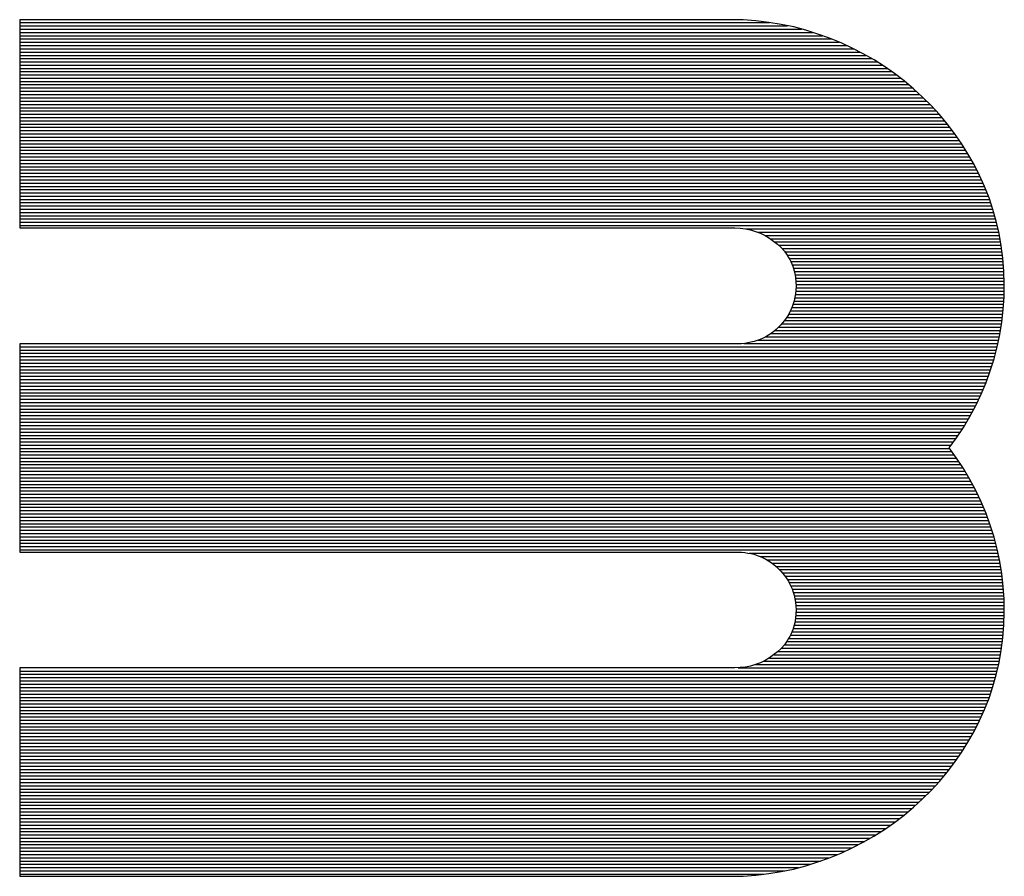
# Model space of a CAD drawing. Extents: x 67.2 to 158.7, y 1.7 to 60.2.
# Drawn here: x 117.1 to 118.9, y 44 to 45.6 of the extents above; entities that cross this region are included whole.
import ezdxf

# ---------------------------------------------------------------- set-up
doc = ezdxf.new("R2010")
doc.units = 0
doc.header["$MEASUREMENT"] = 0
doc.layers.add('BOARD_GEOMETRY_SILKSCREEN_TOP', color=7, linetype='CONTINUOUS')

msp = doc.modelspace()

# ---------------------------------------------------------------- linework, layer by layer
at = {"layer": 'BOARD_GEOMETRY_SILKSCREEN_TOP'}
for points in [[(117.119146, 45.60189), (117.119146, 45.217588)], [(118.431056, 45.60189), (117.119146, 45.60189)], [(117.119146, 45.60189), (117.119146, 45.217588)], [(118.431056, 45.60189), (117.119146, 45.60189)], [(118.455186, 45.601382), (118.431056, 45.60189)], [(118.455186, 45.601382), (118.431056, 45.60189)], [(118.478554, 45.599858), (118.455186, 45.601382)], [(118.478554, 45.599858), (118.455186, 45.601382)], [(118.502176, 45.59681), (118.478554, 45.599858)], [(118.502176, 45.59681), (118.478554, 45.599858)], [(117.119146, 45.59681), (118.503954, 45.59681)], [(117.119146, 45.590714), (118.537228, 45.590714)], [(117.119146, 45.584618), (118.562628, 45.584618)], [(118.52529, 45.593), (118.502176, 45.59681)], [(118.52529, 45.593), (118.502176, 45.59681)], [(118.548404, 45.588428), (118.52529, 45.593)], [(118.548404, 45.588428), (118.52529, 45.593)], [(118.570756, 45.582586), (118.548404, 45.588428)], [(118.570756, 45.582586), (118.548404, 45.588428)], [(118.592854, 45.575474), (118.570756, 45.582586)], [(118.592854, 45.575474), (118.570756, 45.582586)], [(117.119146, 45.578522), (118.583456, 45.578522)], [(117.119146, 45.572426), (118.60149, 45.572426)], [(117.119146, 45.56633), (118.618, 45.56633)], [(118.614698, 45.567854), (118.592854, 45.575474)], [(118.614698, 45.567854), (118.592854, 45.575474)], [(118.636034, 45.559218), (118.614698, 45.567854)], [(118.636034, 45.559218), (118.614698, 45.567854)], [(117.119146, 45.560234), (118.632732, 45.560234)], [(117.119146, 45.554392), (118.646194, 45.554392)], [(117.119146, 45.548296), (118.659148, 45.548296)], [(118.656608, 45.549566), (118.636034, 45.559218)], [(118.656608, 45.549566), (118.636034, 45.559218)], [(118.676928, 45.538898), (118.656608, 45.549566)], [(118.676928, 45.538898), (118.656608, 45.549566)], [(117.119146, 45.5422), (118.670578, 45.5422)], [(117.119146, 45.536104), (118.681754, 45.536104)], [(117.119146, 45.530262), (118.692422, 45.530262)], [(118.69674, 45.527722), (118.676928, 45.538898)], [(118.69674, 45.527722), (118.676928, 45.538898)], [(118.71579, 45.51553), (118.69674, 45.527722)], [(118.71579, 45.51553), (118.69674, 45.527722)], [(117.119146, 45.524166), (118.702328, 45.524166)], [(117.119146, 45.51807), (118.71198, 45.51807)], [(117.119146, 45.511974), (118.72087, 45.511974)], [(118.734586, 45.502576), (118.71579, 45.51553)], [(118.734586, 45.502576), (118.71579, 45.51553)], [(117.119146, 45.506132), (118.729506, 45.506132)], [(117.119146, 45.500036), (118.737888, 45.500036)], [(117.119146, 45.49394), (118.745762, 45.49394)], [(118.752366, 45.48886), (118.734586, 45.502576)], [(118.752366, 45.48886), (118.734586, 45.502576)], [(117.119146, 45.487844), (118.753636, 45.487844)], [(117.119146, 45.482002), (118.761002, 45.482002)], [(117.119146, 45.475906), (118.768114, 45.475906)], [(118.769638, 45.474382), (118.752366, 45.48886)], [(118.769638, 45.474382), (118.752366, 45.48886)], [(118.786402, 45.459142), (118.769638, 45.474382)], [(118.786402, 45.459142), (118.769638, 45.474382)], [(117.119146, 45.46981), (118.774718, 45.46981)], [(117.119146, 45.463714), (118.781322, 45.463714)], [(117.119146, 45.457618), (118.787926, 45.457618)], [(118.802404, 45.443394), (118.786402, 45.459142)], [(118.802404, 45.443394), (118.786402, 45.459142)], [(117.119146, 45.451522), (118.794022, 45.451522)], [(117.119146, 45.445426), (118.799864, 45.445426)], [(117.119146, 45.43933), (118.805706, 45.43933)], [(118.81739, 45.42663), (118.802404, 45.443394)], [(118.81739, 45.42663), (118.802404, 45.443394)], [(117.119146, 45.433488), (118.811294, 45.433488)], [(117.119146, 45.427392), (118.816882, 45.427392)], [(117.119146, 45.421296), (118.821962, 45.421296)], [(118.831868, 45.409612), (118.81739, 45.42663)], [(118.831868, 45.409612), (118.81739, 45.42663)], [(117.119146, 45.4152), (118.827042, 45.4152)], [(117.119146, 45.409358), (118.832122, 45.409358)], [(117.119146, 45.403262), (118.836694, 45.403262)], [(118.845584, 45.391578), (118.831868, 45.409612)], [(118.845584, 45.391578), (118.831868, 45.409612)], [(117.119146, 45.397166), (118.841266, 45.397166)], [(117.119146, 45.39107), (118.845838, 45.39107)], [(117.119146, 45.385228), (118.850156, 45.385228)], [(118.858538, 45.37329), (118.845584, 45.391578)], [(118.858538, 45.37329), (118.845584, 45.391578)], [(117.119146, 45.379132), (118.854474, 45.379132)], [(117.119146, 45.373036), (118.858538, 45.373036)], [(117.119146, 45.36694), (118.862348, 45.36694)], [(118.870222, 45.35424), (118.858538, 45.37329)], [(118.870222, 45.35424), (118.858538, 45.37329)], [(117.119146, 45.361098), (118.866158, 45.361098)], [(117.119146, 45.355002), (118.869714, 45.355002)], [(117.119146, 45.348906), (118.873524, 45.348906)], [(118.881398, 45.334682), (118.870222, 45.35424)], [(118.881398, 45.334682), (118.870222, 45.35424)], [(117.119146, 45.34281), (118.876826, 45.34281)], [(117.119146, 45.336714), (118.880128, 45.336714)], [(117.119146, 45.330618), (118.88343, 45.330618)], [(118.891558, 45.314616), (118.881398, 45.334682)], [(118.891558, 45.314616), (118.881398, 45.334682)], [(117.119146, 45.324522), (118.886478, 45.324522)], [(117.119146, 45.318426), (118.889526, 45.318426)], [(117.119146, 45.312584), (118.89232, 45.312584)], [(118.900702, 45.294042), (118.891558, 45.314616)], [(118.900702, 45.294042), (118.891558, 45.314616)], [(117.119146, 45.306488), (118.895114, 45.306488)], [(117.119146, 45.300392), (118.897908, 45.300392)], [(117.119146, 45.294296), (118.900702, 45.294296)], [(118.909084, 45.27296), (118.900702, 45.294042)], [(118.909084, 45.27296), (118.900702, 45.294042)], [(117.119146, 45.288454), (118.902988, 45.288454)], [(117.119146, 45.282358), (118.905274, 45.282358)], [(117.119146, 45.276262), (118.907814, 45.276262)], [(118.916196, 45.25137), (118.909084, 45.27296)], [(118.916196, 45.25137), (118.909084, 45.27296)], [(117.119146, 45.270166), (118.9101, 45.270166)], [(117.119146, 45.264324), (118.912132, 45.264324)], [(117.119146, 45.258228), (118.914164, 45.258228)], [(117.119146, 45.252132), (118.916196, 45.252132)], [(117.119146, 45.246036), (118.91772, 45.246036)], [(117.119146, 45.240194), (118.919498, 45.240194)], [(118.922546, 45.22978), (118.916196, 45.25137)], [(118.922546, 45.22978), (118.916196, 45.25137)], [(117.119146, 45.234098), (118.921276, 45.234098)], [(117.119146, 45.228002), (118.9228, 45.228002)], [(117.119146, 45.221906), (118.924324, 45.221906)], [(117.119146, 45.217588), (118.439692, 45.217588)], [(117.119146, 45.217588), (118.439692, 45.217588)], [(118.439692, 45.217588), (118.449598, 45.21708)], [(118.439692, 45.217588), (118.449598, 45.21708)], [(118.449598, 45.21708), (118.45925, 45.21581)], [(118.449598, 45.21708), (118.45925, 45.21581)], [(118.927626, 45.207428), (118.922546, 45.22978)], [(118.927626, 45.207428), (118.922546, 45.22978)], [(118.45925, 45.21581), (118.925594, 45.21581)], [(118.45925, 45.21581), (118.468902, 45.213778)], [(118.45925, 45.21581), (118.468902, 45.213778)], [(118.468902, 45.213778), (118.478046, 45.210984)], [(118.468902, 45.213778), (118.478046, 45.210984)], [(118.478046, 45.210984), (118.486936, 45.207682)], [(118.478046, 45.210984), (118.486936, 45.207682)], [(118.481602, 45.209714), (118.927118, 45.209714)], [(118.486936, 45.207682), (118.495572, 45.203618)], [(118.486936, 45.207682), (118.495572, 45.203618)], [(118.495064, 45.203618), (118.928388, 45.203618)], [(118.495572, 45.203618), (118.5037, 45.198792)], [(118.495572, 45.203618), (118.5037, 45.198792)], [(118.5037, 45.198792), (118.51132, 45.193458)], [(118.5037, 45.198792), (118.51132, 45.193458)], [(118.93169, 45.184822), (118.927626, 45.207428)], [(118.93169, 45.184822), (118.927626, 45.207428)], [(118.505224, 45.197522), (118.929404, 45.197522)], [(118.51132, 45.193458), (118.518432, 45.187616)], [(118.51132, 45.193458), (118.518432, 45.187616)], [(118.513606, 45.19168), (118.93042, 45.19168)], [(118.518432, 45.187616), (118.525036, 45.181266)], [(118.518432, 45.187616), (118.525036, 45.181266)], [(118.520718, 45.185584), (118.93169, 45.185584)], [(118.525036, 45.181266), (118.531132, 45.174408)], [(118.525036, 45.181266), (118.531132, 45.174408)], [(118.934738, 45.161962), (118.93169, 45.184822)], [(118.934738, 45.161962), (118.93169, 45.184822)], [(118.52656, 45.179488), (118.932452, 45.179488)], [(118.531132, 45.174408), (118.533926, 45.170852)], [(118.531132, 45.174408), (118.533926, 45.170852)], [(118.53164, 45.173392), (118.933214, 45.173392)], [(118.533926, 45.170852), (118.536466, 45.167042)], [(118.533926, 45.170852), (118.536466, 45.167042)], [(118.536212, 45.16755), (118.933722, 45.16755)], [(118.536466, 45.167042), (118.538752, 45.163232)], [(118.536466, 45.167042), (118.538752, 45.163232)], [(118.538752, 45.163232), (118.541038, 45.159422)], [(118.538752, 45.163232), (118.541038, 45.159422)], [(118.539768, 45.161454), (118.934738, 45.161454)], [(118.541038, 45.159422), (118.54307, 45.155358)], [(118.541038, 45.159422), (118.54307, 45.155358)], [(118.54307, 45.155358), (118.934992, 45.155358)], [(118.54307, 45.155358), (118.544848, 45.151294)], [(118.54307, 45.155358), (118.544848, 45.151294)], [(118.544848, 45.151294), (118.546626, 45.14723)], [(118.544848, 45.151294), (118.546626, 45.14723)], [(118.54561, 45.149262), (118.935754, 45.149262)], [(118.546626, 45.14723), (118.54815, 45.142912)], [(118.546626, 45.14723), (118.54815, 45.142912)], [(118.936516, 45.137832), (118.934738, 45.161962)], [(118.936516, 45.137832), (118.934738, 45.161962)], [(118.547896, 45.14342), (118.936008, 45.14342)], [(118.54815, 45.142912), (118.54942, 45.138594)], [(118.54815, 45.142912), (118.54942, 45.138594)], [(118.54942, 45.138594), (118.550436, 45.134276)], [(118.54942, 45.138594), (118.550436, 45.134276)], [(118.549674, 45.137324), (118.936516, 45.137324)], [(118.550436, 45.134276), (118.551706, 45.125894)], [(118.550436, 45.134276), (118.551706, 45.125894)], [(118.55069, 45.131228), (118.93677, 45.131228)], [(118.937278, 45.11421), (118.936516, 45.137832)], [(118.937278, 45.11421), (118.936516, 45.137832)], [(118.551706, 45.125894), (118.552468, 45.11802)], [(118.551706, 45.125894), (118.552468, 45.11802)], [(118.551706, 45.125132), (118.93677, 45.125132)], [(118.552468, 45.11929), (118.937024, 45.11929)], [(118.552468, 45.11802), (118.552722, 45.110146)], [(118.552468, 45.11802), (118.552722, 45.110146)], [(118.552722, 45.110146), (118.552468, 45.103034)], [(118.552722, 45.110146), (118.552468, 45.103034)], [(118.552722, 45.113194), (118.937024, 45.113194)], [(118.93677, 45.090588), (118.937278, 45.11421)], [(118.93677, 45.090588), (118.937278, 45.11421)], [(118.551706, 45.095922), (118.55069, 45.089572)], [(118.551706, 45.095922), (118.55069, 45.089572)], [(118.552468, 45.103034), (118.551706, 45.095922)], [(118.552468, 45.103034), (118.551706, 45.095922)], [(118.551706, 45.094906), (118.93677, 45.094906)], [(118.552214, 45.101002), (118.93677, 45.101002)], [(118.552722, 45.107098), (118.937024, 45.107098)], [(118.935246, 45.06722), (118.93677, 45.090588)], [(118.935246, 45.06722), (118.93677, 45.090588)], [(118.54561, 45.071792), (118.543324, 45.066458)], [(118.54561, 45.071792), (118.543324, 45.066458)], [(118.547642, 45.07738), (118.54561, 45.071792)], [(118.547642, 45.07738), (118.54561, 45.071792)], [(118.547388, 45.076618), (118.935754, 45.076618)], [(118.549166, 45.083222), (118.547642, 45.07738)], [(118.549166, 45.083222), (118.547642, 45.07738)], [(118.55069, 45.089572), (118.549166, 45.083222)], [(118.55069, 45.089572), (118.549166, 45.083222)], [(118.549166, 45.082714), (118.936262, 45.082714)], [(118.55069, 45.08881), (118.93677, 45.08881)], [(118.538498, 45.057314), (118.533418, 45.04944)], [(118.538498, 45.057314), (118.533418, 45.04944)], [(118.540784, 45.061632), (118.538498, 45.057314)], [(118.540784, 45.061632), (118.538498, 45.057314)], [(118.53926, 45.058584), (118.93423, 45.058584)], [(118.543324, 45.066458), (118.540784, 45.061632)], [(118.543324, 45.066458), (118.540784, 45.061632)], [(118.542562, 45.06468), (118.934992, 45.06468)], [(118.545102, 45.070776), (118.9355, 45.070776)], [(118.932706, 45.043852), (118.935246, 45.06722)], [(118.932706, 45.043852), (118.935246, 45.06722)], [(118.524782, 45.038772), (118.520464, 45.034454)], [(118.524782, 45.038772), (118.520464, 45.034454)], [(118.528592, 45.04309), (118.524782, 45.038772)], [(118.528592, 45.04309), (118.524782, 45.038772)], [(118.526306, 45.04055), (118.931944, 45.04055)], [(118.533418, 45.04944), (118.528592, 45.04309)], [(118.533418, 45.04944), (118.528592, 45.04309)], [(118.531386, 45.046646), (118.93296, 45.046646)], [(118.53545, 45.052488), (118.933722, 45.052488)], [(118.928896, 45.020738), (118.932706, 45.043852)], [(118.928896, 45.020738), (118.932706, 45.043852)], [(118.501922, 45.019722), (118.496842, 45.016674)], [(118.501922, 45.019722), (118.496842, 45.016674)], [(118.507002, 45.023024), (118.501922, 45.019722)], [(118.507002, 45.023024), (118.501922, 45.019722)], [(118.505986, 45.022516), (118.92915, 45.022516)], [(118.511828, 45.02658), (118.507002, 45.023024)], [(118.511828, 45.02658), (118.507002, 45.023024)], [(118.516146, 45.03039), (118.511828, 45.02658)], [(118.516146, 45.03039), (118.511828, 45.02658)], [(118.514114, 45.028358), (118.930166, 45.028358)], [(118.520464, 45.034454), (118.516146, 45.03039)], [(118.520464, 45.034454), (118.516146, 45.03039)], [(118.520718, 45.034454), (118.931182, 45.034454)], [(118.92407, 44.998132), (118.928896, 45.020738)], [(118.92407, 44.998132), (118.928896, 45.020738)], [(117.119146, 45.003974), (117.119146, 44.619418)], [(118.446042, 45.00372), (117.119146, 45.003974)], [(117.119146, 45.003974), (117.119146, 44.619418)], [(118.446042, 45.00372), (117.119146, 45.003974)], [(118.451884, 45.003974), (118.446042, 45.00372)], [(118.451884, 45.003974), (118.446042, 45.00372)], [(118.45798, 45.004482), (118.451884, 45.003974)], [(118.45798, 45.004482), (118.451884, 45.003974)], [(118.456202, 45.004228), (118.925594, 45.004228)], [(118.463822, 45.005244), (118.45798, 45.004482)], [(118.463822, 45.005244), (118.45798, 45.004482)], [(118.46941, 45.006514), (118.463822, 45.005244)], [(118.46941, 45.006514), (118.463822, 45.005244)], [(118.475252, 45.007784), (118.46941, 45.006514)], [(118.475252, 45.007784), (118.46941, 45.006514)], [(118.48084, 45.009562), (118.475252, 45.007784)], [(118.48084, 45.009562), (118.475252, 45.007784)], [(118.486428, 45.011594), (118.48084, 45.009562)], [(118.486428, 45.011594), (118.48084, 45.009562)], [(118.482618, 45.010324), (118.92661, 45.010324)], [(118.491762, 45.014134), (118.486428, 45.011594)], [(118.491762, 45.014134), (118.486428, 45.011594)], [(118.496842, 45.016674), (118.491762, 45.014134)], [(118.496842, 45.016674), (118.491762, 45.014134)], [(118.49608, 45.01642), (118.92788, 45.01642)], [(117.119146, 44.998386), (118.92407, 44.998386)], [(117.119146, 44.99229), (118.922546, 44.99229)], [(117.119146, 44.986194), (118.921022, 44.986194)], [(118.918482, 44.97578), (118.92407, 44.998132)], [(118.918482, 44.97578), (118.92407, 44.998132)], [(117.119146, 44.980098), (118.919498, 44.980098)], [(117.119146, 44.974002), (118.91772, 44.974002)], [(117.119146, 44.967906), (118.915942, 44.967906)], [(118.91137, 44.953682), (118.918482, 44.97578)], [(118.91137, 44.953682), (118.918482, 44.97578)], [(117.119146, 44.96181), (118.91391, 44.96181)], [(117.119146, 44.955714), (118.912132, 44.955714)], [(117.119146, 44.949872), (118.9101, 44.949872)], [(118.903496, 44.932092), (118.91137, 44.953682)], [(118.903496, 44.932092), (118.91137, 44.953682)], [(117.119146, 44.943776), (118.907814, 44.943776)], [(117.119146, 44.93768), (118.905528, 44.93768)], [(117.119146, 44.931584), (118.903242, 44.931584)], [(118.894606, 44.910756), (118.903496, 44.932092)], [(118.894606, 44.910756), (118.903496, 44.932092)], [(117.119146, 44.925742), (118.900956, 44.925742)], [(117.119146, 44.919646), (118.898162, 44.919646)], [(117.119146, 44.91355), (118.895876, 44.91355)], [(118.8847, 44.889674), (118.894606, 44.910756)], [(118.8847, 44.889674), (118.894606, 44.910756)], [(117.119146, 44.907454), (118.893082, 44.907454)], [(117.119146, 44.901612), (118.890034, 44.901612)], [(117.119146, 44.895516), (118.88724, 44.895516)], [(117.119146, 44.88942), (118.884446, 44.88942)], [(117.119146, 44.883324), (118.881144, 44.883324)], [(117.119146, 44.877482), (118.877842, 44.877482)], [(118.873778, 44.869354), (118.8847, 44.889674)], [(118.873778, 44.869354), (118.8847, 44.889674)], [(117.119146, 44.871386), (118.874794, 44.871386)], [(117.119146, 44.86529), (118.871238, 44.86529)], [(117.119146, 44.859194), (118.867682, 44.859194)], [(118.86184, 44.849542), (118.873778, 44.869354)], [(118.86184, 44.849542), (118.873778, 44.869354)], [(117.119146, 44.853098), (118.863872, 44.853098)], [(117.119146, 44.847002), (118.860316, 44.847002)], [(117.119146, 44.840906), (118.856252, 44.840906)], [(118.84914, 44.830238), (118.86184, 44.849542)], [(118.84914, 44.830238), (118.86184, 44.849542)], [(117.119146, 44.83481), (118.852188, 44.83481)], [(117.119146, 44.828968), (118.848124, 44.828968)], [(117.119146, 44.822872), (118.843552, 44.822872)], [(118.83517, 44.811442), (118.84914, 44.830238)], [(118.83517, 44.811442), (118.84914, 44.830238)], [(117.119146, 44.816776), (118.839234, 44.816776)], [(117.119146, 44.81068), (118.835932, 44.81068)], [(117.119146, 44.804838), (118.84025, 44.804838)], [(118.84914, 44.792646), (118.83517, 44.811442)], [(118.84914, 44.792646), (118.83517, 44.811442)], [(117.119146, 44.798742), (118.844568, 44.798742)], [(117.119146, 44.792646), (118.84914, 44.792646)], [(117.119146, 44.78655), (118.853204, 44.78655)], [(117.119146, 44.780708), (118.857268, 44.780708)], [(118.86184, 44.773342), (118.84914, 44.792646)], [(118.86184, 44.773342), (118.84914, 44.792646)], [(117.119146, 44.774612), (118.861078, 44.774612)], [(117.119146, 44.768516), (118.864888, 44.768516)], [(117.119146, 44.76242), (118.868444, 44.76242)], [(118.873778, 44.75353), (118.86184, 44.773342)], [(118.873778, 44.75353), (118.86184, 44.773342)], [(117.119146, 44.756578), (118.872, 44.756578)], [(117.119146, 44.750482), (118.875556, 44.750482)], [(117.119146, 44.744386), (118.878858, 44.744386)], [(118.8847, 44.73321), (118.873778, 44.75353)], [(118.8847, 44.73321), (118.873778, 44.75353)], [(117.119146, 44.73829), (118.881906, 44.73829)], [(117.119146, 44.732194), (118.884954, 44.732194)], [(117.119146, 44.726098), (118.888002, 44.726098)], [(118.894606, 44.712128), (118.8847, 44.73321)], [(118.894606, 44.712128), (118.8847, 44.73321)], [(117.119146, 44.720002), (118.89105, 44.720002)], [(117.119146, 44.713906), (118.893844, 44.713906)], [(117.119146, 44.708064), (118.896384, 44.708064)], [(118.903496, 44.690792), (118.894606, 44.712128)], [(118.903496, 44.690792), (118.894606, 44.712128)], [(117.119146, 44.701968), (118.898924, 44.701968)], [(117.119146, 44.695872), (118.901464, 44.695872)], [(117.119146, 44.689776), (118.904004, 44.689776)], [(118.91137, 44.669202), (118.903496, 44.690792)], [(118.91137, 44.669202), (118.903496, 44.690792)], [(117.119146, 44.683934), (118.90629, 44.683934)], [(117.119146, 44.677838), (118.908322, 44.677838)], [(117.119146, 44.671742), (118.910354, 44.671742)], [(117.119146, 44.665646), (118.912386, 44.665646)], [(117.119146, 44.659804), (118.914418, 44.659804)], [(117.119146, 44.653708), (118.91645, 44.653708)], [(118.918482, 44.647104), (118.91137, 44.669202)], [(118.918482, 44.647104), (118.91137, 44.669202)], [(117.119146, 44.647612), (118.918228, 44.647612)], [(117.119146, 44.641516), (118.919752, 44.641516)], [(117.119146, 44.635674), (118.92153, 44.635674)], [(118.92407, 44.624752), (118.918482, 44.647104)], [(118.92407, 44.624752), (118.918482, 44.647104)], [(117.119146, 44.629578), (118.9228, 44.629578)], [(117.119146, 44.623482), (118.924578, 44.623482)], [(117.119146, 44.619418), (118.446042, 44.619418)], [(117.119146, 44.619418), (118.446042, 44.619418)], [(118.446042, 44.619418), (118.451884, 44.619164)], [(118.446042, 44.619418), (118.451884, 44.619164)], [(118.451884, 44.619164), (118.45798, 44.618656)], [(118.451884, 44.619164), (118.45798, 44.618656)], [(118.45798, 44.618656), (118.463568, 44.61764)], [(118.45798, 44.618656), (118.463568, 44.61764)], [(118.463568, 44.61764), (118.46941, 44.616624)], [(118.463568, 44.61764), (118.46941, 44.616624)], [(118.465854, 44.617386), (118.925594, 44.617386)], [(118.928896, 44.602146), (118.92407, 44.624752)], [(118.928896, 44.602146), (118.92407, 44.624752)], [(118.46941, 44.616624), (118.475252, 44.615354)], [(118.46941, 44.616624), (118.475252, 44.615354)], [(118.475252, 44.615354), (118.48084, 44.613322)], [(118.475252, 44.615354), (118.48084, 44.613322)], [(118.48084, 44.613322), (118.486428, 44.61129)], [(118.48084, 44.613322), (118.486428, 44.61129)], [(118.486428, 44.61129), (118.926864, 44.61129)], [(118.486428, 44.61129), (118.491762, 44.609004)], [(118.486428, 44.61129), (118.491762, 44.609004)], [(118.491762, 44.609004), (118.496842, 44.60621)], [(118.491762, 44.609004), (118.496842, 44.60621)], [(118.496842, 44.60621), (118.501922, 44.603162)], [(118.496842, 44.60621), (118.501922, 44.603162)], [(118.49862, 44.605194), (118.928388, 44.605194)], [(118.501922, 44.603162), (118.507002, 44.600114)], [(118.501922, 44.603162), (118.507002, 44.600114)], [(118.507002, 44.600114), (118.511574, 44.596558)], [(118.507002, 44.600114), (118.511574, 44.596558)], [(118.508018, 44.599098), (118.929404, 44.599098)], [(118.932706, 44.579032), (118.928896, 44.602146)], [(118.932706, 44.579032), (118.928896, 44.602146)], [(118.511574, 44.596558), (118.516146, 44.592748)], [(118.511574, 44.596558), (118.516146, 44.592748)], [(118.515638, 44.593002), (118.93042, 44.593002)], [(118.516146, 44.592748), (118.520464, 44.588684)], [(118.516146, 44.592748), (118.520464, 44.588684)], [(118.520464, 44.588684), (118.524782, 44.584366)], [(118.520464, 44.588684), (118.524782, 44.584366)], [(118.521988, 44.58716), (118.931436, 44.58716)], [(118.524782, 44.584366), (118.528592, 44.579794)], [(118.524782, 44.584366), (118.528592, 44.579794)], [(118.527576, 44.581064), (118.932452, 44.581064)], [(118.528592, 44.579794), (118.533418, 44.573444)], [(118.528592, 44.579794), (118.533418, 44.573444)], [(118.532402, 44.574968), (118.93296, 44.574968)], [(118.533418, 44.573444), (118.538498, 44.56557)], [(118.533418, 44.573444), (118.538498, 44.56557)], [(118.536466, 44.568872), (118.933722, 44.568872)], [(118.538498, 44.56557), (118.540784, 44.561252)], [(118.538498, 44.56557), (118.540784, 44.561252)], [(118.539768, 44.56303), (118.934484, 44.56303)], [(118.935246, 44.555664), (118.932706, 44.579032)], [(118.935246, 44.555664), (118.932706, 44.579032)], [(118.540784, 44.561252), (118.543324, 44.556426)], [(118.540784, 44.561252), (118.543324, 44.556426)], [(118.542816, 44.556934), (118.935246, 44.556934)], [(118.543324, 44.556426), (118.54561, 44.551346)], [(118.543324, 44.556426), (118.54561, 44.551346)], [(118.54561, 44.551346), (118.547642, 44.545504)], [(118.54561, 44.551346), (118.547642, 44.545504)], [(118.54561, 44.550838), (118.935754, 44.550838)], [(118.547642, 44.545504), (118.549166, 44.539662)], [(118.547642, 44.545504), (118.549166, 44.539662)], [(118.547642, 44.544742), (118.936008, 44.544742)], [(118.93677, 44.532296), (118.935246, 44.555664)], [(118.93677, 44.532296), (118.935246, 44.555664)], [(118.549166, 44.539662), (118.55069, 44.533312)], [(118.549166, 44.539662), (118.55069, 44.533312)], [(118.54942, 44.5389), (118.936516, 44.5389)], [(118.55069, 44.533312), (118.551706, 44.526962)], [(118.55069, 44.533312), (118.551706, 44.526962)], [(118.55069, 44.532804), (118.93677, 44.532804)], [(118.551706, 44.526962), (118.552468, 44.51985)], [(118.551706, 44.526962), (118.552468, 44.51985)], [(118.551706, 44.526708), (118.93677, 44.526708)], [(118.937278, 44.508674), (118.93677, 44.532296)], [(118.937278, 44.508674), (118.93677, 44.532296)], [(118.552468, 44.520612), (118.937024, 44.520612)], [(118.552468, 44.51985), (118.552722, 44.512738)], [(118.552468, 44.51985), (118.552722, 44.512738)], [(118.552722, 44.512738), (118.552468, 44.505118)], [(118.552722, 44.512738), (118.552468, 44.505118)], [(118.552722, 44.51477), (118.937024, 44.51477)], [(118.552722, 44.508674), (118.937024, 44.508674)], [(118.936516, 44.485052), (118.937278, 44.508674)], [(118.936516, 44.485052), (118.937278, 44.508674)], [(118.551706, 44.497244), (118.550436, 44.488862)], [(118.551706, 44.497244), (118.550436, 44.488862)], [(118.55069, 44.490386), (118.93677, 44.490386)], [(118.552468, 44.505118), (118.551706, 44.497244)], [(118.552468, 44.505118), (118.551706, 44.497244)], [(118.551706, 44.496482), (118.93677, 44.496482)], [(118.552214, 44.502578), (118.937024, 44.502578)], [(118.544848, 44.47159), (118.54307, 44.467526)], [(118.544848, 44.47159), (118.54307, 44.467526)], [(118.546626, 44.475908), (118.544848, 44.47159)], [(118.546626, 44.475908), (118.544848, 44.47159)], [(118.545356, 44.472098), (118.9355, 44.472098)], [(118.54815, 44.480226), (118.546626, 44.475908)], [(118.54815, 44.480226), (118.546626, 44.475908)], [(118.547642, 44.478194), (118.935754, 44.478194)], [(118.54942, 44.48429), (118.54815, 44.480226)], [(118.54942, 44.48429), (118.54815, 44.480226)], [(118.550436, 44.488862), (118.54942, 44.48429)], [(118.550436, 44.488862), (118.54942, 44.48429)], [(118.54942, 44.48429), (118.936516, 44.48429)], [(118.934738, 44.460922), (118.936516, 44.485052)], [(118.934738, 44.460922), (118.936516, 44.485052)], [(118.536466, 44.455842), (118.533926, 44.452032)], [(118.536466, 44.455842), (118.533926, 44.452032)], [(118.53545, 44.454064), (118.933722, 44.454064)], [(118.538752, 44.459652), (118.536466, 44.455842)], [(118.538752, 44.459652), (118.536466, 44.455842)], [(118.541038, 44.463462), (118.538752, 44.459652)], [(118.541038, 44.463462), (118.538752, 44.459652)], [(118.53926, 44.46016), (118.934484, 44.46016)], [(118.54307, 44.467526), (118.541038, 44.463462)], [(118.54307, 44.467526), (118.541038, 44.463462)], [(118.542562, 44.466256), (118.934992, 44.466256)], [(118.93169, 44.438062), (118.934738, 44.460922)], [(118.93169, 44.438062), (118.934738, 44.460922)], [(118.518432, 44.435268), (118.51132, 44.429426)], [(118.518432, 44.435268), (118.51132, 44.429426)], [(118.525036, 44.441618), (118.518432, 44.435268)], [(118.525036, 44.441618), (118.518432, 44.435268)], [(118.519194, 44.43603), (118.931182, 44.43603)], [(118.531132, 44.448476), (118.525036, 44.441618)], [(118.531132, 44.448476), (118.525036, 44.441618)], [(118.52529, 44.442126), (118.932198, 44.442126)], [(118.530624, 44.447968), (118.93296, 44.447968)], [(118.533926, 44.452032), (118.531132, 44.448476)], [(118.533926, 44.452032), (118.531132, 44.448476)], [(118.927626, 44.415456), (118.93169, 44.438062)], [(118.927626, 44.415456), (118.93169, 44.438062)], [(118.495572, 44.419266), (118.486936, 44.415202)], [(118.495572, 44.419266), (118.486936, 44.415202)], [(118.492524, 44.417996), (118.92788, 44.417996)], [(118.5037, 44.424092), (118.495572, 44.419266)], [(118.5037, 44.424092), (118.495572, 44.419266)], [(118.503446, 44.423838), (118.92915, 44.423838)], [(118.51132, 44.429426), (118.5037, 44.424092)], [(118.51132, 44.429426), (118.5037, 44.424092)], [(118.512082, 44.429934), (118.930166, 44.429934)], [(117.119146, 44.40555), (117.119146, 44.020994)], [(118.439692, 44.40555), (117.119146, 44.40555)], [(117.119146, 44.40555), (117.119146, 44.020994)], [(118.439692, 44.40555), (117.119146, 44.40555)], [(117.119146, 44.399708), (118.923816, 44.399708)], [(118.449598, 44.406058), (118.439692, 44.40555)], [(118.449598, 44.406058), (118.439692, 44.40555)], [(118.445788, 44.405804), (118.92534, 44.405804)], [(118.45925, 44.407074), (118.449598, 44.406058)], [(118.45925, 44.407074), (118.449598, 44.406058)], [(118.468902, 44.409106), (118.45925, 44.407074)], [(118.468902, 44.409106), (118.45925, 44.407074)], [(118.478046, 44.4119), (118.468902, 44.409106)], [(118.478046, 44.4119), (118.468902, 44.409106)], [(118.486936, 44.415202), (118.478046, 44.4119)], [(118.486936, 44.415202), (118.478046, 44.4119)], [(118.478046, 44.4119), (118.92661, 44.4119)], [(118.922546, 44.393104), (118.927626, 44.415456)], [(118.922546, 44.393104), (118.927626, 44.415456)], [(117.119146, 44.393866), (118.922546, 44.393866)], [(117.119146, 44.38777), (118.920768, 44.38777)], [(117.119146, 44.381674), (118.919244, 44.381674)], [(118.916196, 44.371514), (118.922546, 44.393104)], [(118.916196, 44.371514), (118.922546, 44.393104)], [(117.119146, 44.375578), (118.917466, 44.375578)], [(117.119146, 44.369482), (118.915434, 44.369482)], [(117.119146, 44.363386), (118.913402, 44.363386)], [(118.909084, 44.349924), (118.916196, 44.371514)], [(118.909084, 44.349924), (118.916196, 44.371514)], [(117.119146, 44.35729), (118.91137, 44.35729)], [(117.119146, 44.351194), (118.909338, 44.351194)], [(117.119146, 44.345352), (118.907306, 44.345352)], [(118.900702, 44.328842), (118.909084, 44.349924)], [(118.900702, 44.328842), (118.909084, 44.349924)], [(117.119146, 44.339256), (118.904766, 44.339256)], [(117.119146, 44.33316), (118.902226, 44.33316)], [(117.119146, 44.327064), (118.89994, 44.327064)], [(118.891558, 44.308268), (118.900702, 44.328842)], [(118.891558, 44.308268), (118.900702, 44.328842)], [(117.119146, 44.321222), (118.897146, 44.321222)], [(117.119146, 44.315126), (118.894606, 44.315126)], [(117.119146, 44.30903), (118.891812, 44.30903)], [(118.881398, 44.288202), (118.891558, 44.308268)], [(118.881398, 44.288202), (118.891558, 44.308268)], [(117.119146, 44.302934), (118.889018, 44.302934)], [(117.119146, 44.297092), (118.88597, 44.297092)], [(117.119146, 44.290996), (118.882668, 44.290996)], [(117.119146, 44.2849), (118.879366, 44.2849)], [(117.119146, 44.278804), (118.876064, 44.278804)], [(117.119146, 44.272962), (118.872762, 44.272962)], [(118.870222, 44.268644), (118.881398, 44.288202)], [(118.870222, 44.268644), (118.881398, 44.288202)], [(117.119146, 44.266866), (118.868952, 44.266866)], [(117.119146, 44.26077), (118.865142, 44.26077)], [(117.119146, 44.254674), (118.861586, 44.254674)], [(118.858284, 44.249594), (118.870222, 44.268644)], [(118.858284, 44.249594), (118.870222, 44.268644)], [(117.119146, 44.248578), (118.857522, 44.248578)], [(117.119146, 44.242482), (118.853458, 44.242482)], [(117.119146, 44.236386), (118.84914, 44.236386)], [(118.84533, 44.231306), (118.858284, 44.249594)], [(118.84533, 44.231306), (118.858284, 44.249594)], [(117.119146, 44.23029), (118.844822, 44.23029)], [(117.119146, 44.224448), (118.84025, 44.224448)], [(117.119146, 44.218352), (118.835678, 44.218352)], [(118.831868, 44.213272), (118.84533, 44.231306)], [(118.831868, 44.213272), (118.84533, 44.231306)], [(117.119146, 44.212256), (118.831106, 44.212256)], [(117.119146, 44.20616), (118.826026, 44.20616)], [(117.119146, 44.200318), (118.820946, 44.200318)], [(118.81739, 44.196254), (118.831868, 44.213272)], [(118.81739, 44.196254), (118.831868, 44.213272)], [(117.119146, 44.194222), (118.815612, 44.194222)], [(117.119146, 44.188126), (118.810024, 44.188126)], [(117.119146, 44.18203), (118.804436, 44.18203)], [(118.80215, 44.17949), (118.81739, 44.196254)], [(118.80215, 44.17949), (118.81739, 44.196254)], [(117.119146, 44.176188), (118.798594, 44.176188)], [(117.119146, 44.170092), (118.792498, 44.170092)], [(117.119146, 44.163996), (118.786402, 44.163996)], [(118.769638, 44.148502), (118.786402, 44.163742)], [(118.769638, 44.148502), (118.786402, 44.163742)], [(118.786402, 44.163742), (118.80215, 44.17949)], [(118.786402, 44.163742), (118.80215, 44.17949)], [(117.119146, 44.1579), (118.780052, 44.1579)], [(117.119146, 44.152058), (118.773194, 44.152058)], [(117.119146, 44.145962), (118.766336, 44.145962)], [(118.752366, 44.134024), (118.769638, 44.148502)], [(118.752366, 44.134024), (118.769638, 44.148502)], [(117.119146, 44.139866), (118.759224, 44.139866)], [(117.119146, 44.13377), (118.751858, 44.13377)], [(117.119146, 44.127674), (118.743984, 44.127674)], [(118.734332, 44.120308), (118.752366, 44.134024)], [(118.734332, 44.120308), (118.752366, 44.134024)], [(117.119146, 44.121578), (118.73611, 44.121578)], [(117.119146, 44.115482), (118.727474, 44.115482)], [(117.119146, 44.109386), (118.719092, 44.109386)], [(118.71579, 44.107354), (118.734332, 44.120308)], [(118.71579, 44.107354), (118.734332, 44.120308)], [(117.119146, 44.103544), (118.709694, 44.103544)], [(117.119146, 44.097448), (118.700042, 44.097448)], [(117.119146, 44.091352), (118.689882, 44.091352)], [(118.676674, 44.083986), (118.696486, 44.095162)], [(118.676674, 44.083986), (118.696486, 44.095162)], [(118.696486, 44.095162), (118.71579, 44.107354)], [(118.696486, 44.095162), (118.71579, 44.107354)], [(117.119146, 44.085256), (118.679468, 44.085256)], [(117.119146, 44.079414), (118.668038, 44.079414)], [(117.119146, 44.073318), (118.656354, 44.073318)], [(118.63578, 44.063666), (118.656354, 44.073318)], [(118.63578, 44.063666), (118.656354, 44.073318)], [(118.656354, 44.073318), (118.676674, 44.083986)], [(118.656354, 44.073318), (118.676674, 44.083986)], [(117.119146, 44.067222), (118.643146, 44.067222)], [(117.119146, 44.061126), (118.62943, 44.061126)], [(117.119146, 44.055284), (118.614698, 44.055284)], [(118.592854, 44.04741), (118.614698, 44.05503)], [(118.592854, 44.04741), (118.614698, 44.05503)], [(118.614698, 44.05503), (118.63578, 44.063666)], [(118.614698, 44.05503), (118.63578, 44.063666)], [(117.119146, 44.049188), (118.597934, 44.049188)], [(117.119146, 44.043092), (118.579138, 44.043092)], [(117.119146, 44.036996), (118.557548, 44.036996)], [(118.54815, 44.034456), (118.570756, 44.040298)], [(118.54815, 44.034456), (118.570756, 44.040298)], [(118.570756, 44.040298), (118.592854, 44.04741)], [(118.570756, 44.040298), (118.592854, 44.04741)], [(117.119146, 44.031154), (118.531132, 44.031154)], [(117.119146, 44.025058), (118.49354, 44.025058)], [(117.119146, 44.020994), (118.430802, 44.020994)], [(117.119146, 44.020994), (118.430802, 44.020994)], [(118.430802, 44.020994), (118.454932, 44.021502)], [(118.430802, 44.020994), (118.454932, 44.021502)], [(118.454932, 44.021502), (118.478554, 44.023026)], [(118.454932, 44.021502), (118.478554, 44.023026)], [(118.478554, 44.023026), (118.502176, 44.026074)], [(118.478554, 44.023026), (118.502176, 44.026074)], [(118.502176, 44.026074), (118.52529, 44.029884)], [(118.502176, 44.026074), (118.52529, 44.029884)], [(118.52529, 44.029884), (118.54815, 44.034456)], [(118.52529, 44.029884), (118.54815, 44.034456)]]:
    msp.add_lwpolyline(points, dxfattribs=at)

doc.saveas('drawing.dxf')
